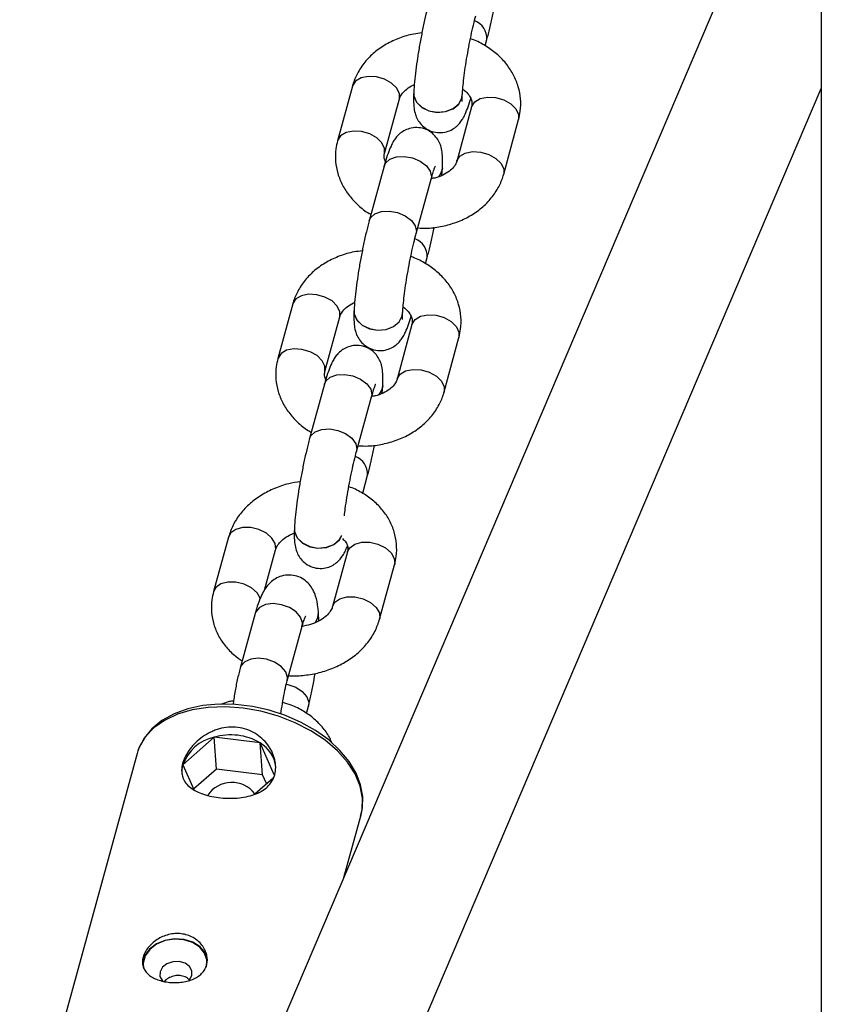
# Model space of a CAD drawing. Units: millimetres. Extents: x -1700 to 1700, y -3050 to 3050.
# Drawn here: x -107 to -8, y 1117 to 1238 of the extents above; entities that cross this region are included whole.
import ezdxf

# ---------------------------------------------------------------- set-up
doc = ezdxf.new("R2010")
doc.units = ezdxf.units.MM

msp = doc.modelspace()

# ---------------------------------------------------------------- linework, layer by layer
at = {"color": 7, "linetype": 'Continuous', "lineweight": 25}
for p, q in [((-8, 1287.49), (-8, -1286.79)), ((-12.19, 1260.51), (-76.94, 1108.52)), ((-49.4, 1234.78), (-49.19, 1235.56)), ((-65.76, 1229.81), (-67.59, 1223.08)), ((-62.22, 1102.25), (-8, 1229.52)), ((-61.8, 1221.51), (-59.97, 1228.23)), ((-58.21, 1229.03), (-58.21, 1229.01)), ((-52.22, 1228.72), (-52.22, 1228.73)), ((-51.08, 1227.27), (-52.91, 1220.54)), ((-51.09, 1227.23), (-51.08, 1227.27)), ((-47.12, 1218.97), (-45.29, 1225.7)), ((-61.8, 1221.51), (-61.79, 1221.55)), ((-61.85, 1219.94), (-63.69, 1213.22)), ((-54.74, 1218.8), (-54.67, 1219.75)), ((-54.67, 1219.75), (-54.67, 1219.76)), ((-57.9, 1211.63), (-56.06, 1218.36)), ((-56.75, 1207.93), (-56.54, 1208.71)), ((-73.11, 1202.96), (-74.94, 1196.23)), ((-69.15, 1194.65), (-67.32, 1201.38)), ((-65.56, 1202.18), (-65.56, 1202.16)), ((-59.57, 1201.87), (-59.57, 1201.88)), ((-58.42, 1200.42), (-60.25, 1193.69)), ((-58.43, 1200.38), (-58.42, 1200.42)), ((-54.47, 1192.12), (-52.63, 1198.85)), ((-69.15, 1194.65), (-69.14, 1194.7)), ((-69.2, 1193.09), (-71.04, 1186.37)), ((-62.09, 1191.94), (-62.02, 1192.9)), ((-62.02, 1192.9), (-62.01, 1192.91)), ((-65.25, 1184.78), (-63.41, 1191.51)), ((-64.49, 1179.63), (-63.88, 1181.86)), ((-72.9, 1175.32), (-72.91, 1175.31)), ((-81.02, 1174.24), (-82.86, 1167.51)), ((-76.59, 1167.71), (-75.24, 1172.65)), ((-66.36, 1172.42), (-68.2, 1165.69)), ((-66.37, 1172.38), (-66.36, 1172.42)), ((-62.41, 1164.11), (-60.57, 1170.83)), ((-69.94, 1164.93), (-69.94, 1164.94)), ((-69.9, 1163.89), (-69.94, 1164.93)), ((-77.74, 1164.82), (-79.58, 1158.09)), ((-73.79, 1156.51), (-71.95, 1163.24)), ((-71.43, 1152.51), (-71.18, 1153.41)), ((-82.8, 1149.57), (-86.66, 1146.17)), ((-82.49, 1145.64), (-82.8, 1149.57)), ((-77.13, 1148.86), (-82.8, 1149.57)), ((-76.82, 1144.93), (-77.13, 1148.86)), ((-75.39, 1144.95), (-77.13, 1148.86)), ((-92.28, 1147.57), (-106.74, 1094.72)), ((-92.18, 1147.9), (-92.28, 1147.57)), ((-86.66, 1146.17), (-85.31, 1143.13)), ((-82.49, 1145.64), (-85.32, 1143.15)), ((-76.82, 1144.93), (-82.49, 1145.64)), ((-77.79, 1142.59), (-75.52, 1144.58)), ((-76.34, 1143.86), (-76.82, 1144.93)), ((-66.81, 1132.3), (-64.7, 1140.02))]:
    msp.add_line(p, q, dxfattribs=at)
at = {"color": 8, "linetype": 'Continuous', "lineweight": 25}
for p, q in [((-52.28, 1228.35), (-52.22, 1228.73)), ((-52.28, 1228.34), (-52.22, 1228.72)), ((-56.02, 1218.62), (-56.06, 1218.36)), ((-57.86, 1211.9), (-57.9, 1211.64)), ((-59.63, 1201.5), (-59.57, 1201.88)), ((-59.63, 1201.49), (-59.57, 1201.87)), ((-63.37, 1191.77), (-63.41, 1191.51)), ((-65.21, 1185.05), (-65.25, 1184.79))]:
    msp.add_line(p, q, dxfattribs=at)
at = {"color": 8, "linetype": 'Continuous', "lineweight": 25, "flags": 128}
for points in [[(-59.97, 1228.23), (-59.96, 1228.86), (-60.29, 1229.55), (-60.93, 1230.18), (-61.8, 1230.66), (-62.8, 1230.95), (-63.81, 1231.01), (-64.7, 1230.83), (-65.38, 1230.43), (-65.75, 1229.86), (-65.76, 1229.81)], [(-58.21, 1229.03), (-58.18, 1228.61), (-57.86, 1227.85), (-57.21, 1227.21), (-56.33, 1226.77), (-55.31, 1226.59), (-54.28, 1226.68), (-53.36, 1227.04), (-52.67, 1227.62), (-52.28, 1228.35)], [(-58.21, 1229.01), (-58.18, 1228.6), (-57.86, 1227.83), (-57.21, 1227.19), (-56.33, 1226.76), (-55.31, 1226.57), (-54.28, 1226.67), (-53.36, 1227.02), (-52.67, 1227.6), (-52.28, 1228.34)], [(-51.08, 1227.27), (-51.06, 1227.32), (-50.69, 1227.89), (-50.02, 1228.29), (-49.12, 1228.47), (-48.12, 1228.42), (-47.12, 1228.13), (-46.24, 1227.64), (-45.61, 1227.01), (-45.28, 1226.32), (-45.29, 1225.7)], [(-61.79, 1221.55), (-61.79, 1222.13), (-62.12, 1222.82), (-62.76, 1223.45), (-63.63, 1223.94), (-64.63, 1224.23), (-65.64, 1224.28), (-66.53, 1224.1), (-67.21, 1223.7), (-67.58, 1223.13), (-67.59, 1223.08)], [(-61.85, 1219.94), (-61.68, 1220.3), (-61.14, 1220.79), (-60.34, 1221.08), (-59.37, 1221.14), (-58.35, 1220.96), (-57.41, 1220.56), (-56.65, 1219.98), (-56.17, 1219.31), (-56.02, 1218.62)], [(-52.9, 1220.58), (-52.89, 1220.59), (-52.52, 1221.16), (-51.85, 1221.56), (-50.96, 1221.74), (-49.95, 1221.69), (-48.95, 1221.4), (-48.08, 1220.91), (-47.44, 1220.28), (-47.11, 1219.59), (-47.12, 1218.95)], [(-54.67, 1219.75), (-54.73, 1219.37), (-55.11, 1218.65)], [(-63.69, 1213.22), (-63.52, 1213.58), (-62.98, 1214.07), (-62.18, 1214.36), (-61.21, 1214.42), (-60.19, 1214.24), (-59.25, 1213.83), (-58.49, 1213.26), (-58.01, 1212.59), (-57.86, 1211.9)], [(-67.32, 1201.38), (-67.31, 1202.01), (-67.64, 1202.7), (-68.27, 1203.33), (-69.15, 1203.81), (-70.15, 1204.1), (-71.16, 1204.16), (-72.05, 1203.98), (-72.72, 1203.58), (-73.09, 1203.01), (-73.11, 1202.96)], [(-65.56, 1202.18), (-65.53, 1201.76), (-65.2, 1201), (-64.56, 1200.36), (-63.67, 1199.92), (-62.65, 1199.73), (-61.62, 1199.83), (-60.71, 1200.19), (-60.01, 1200.77), (-59.63, 1201.5)], [(-65.56, 1202.16), (-65.53, 1201.75), (-65.2, 1200.98), (-64.56, 1200.34), (-63.67, 1199.91), (-62.66, 1199.72), (-61.62, 1199.82), (-60.71, 1200.17), (-60.01, 1200.75), (-59.63, 1201.49)], [(-58.42, 1200.42), (-58.41, 1200.47), (-58.04, 1201.04), (-57.37, 1201.44), (-56.47, 1201.62), (-55.46, 1201.57), (-54.46, 1201.28), (-53.59, 1200.79), (-52.95, 1200.16), (-52.63, 1199.47), (-52.63, 1198.85)], [(-69.14, 1194.7), (-69.14, 1195.28), (-69.47, 1195.97), (-70.11, 1196.6), (-70.98, 1197.08), (-71.98, 1197.37), (-72.99, 1197.43), (-73.88, 1197.25), (-74.55, 1196.85), (-74.92, 1196.28), (-74.94, 1196.23)], [(-69.2, 1193.09), (-69.03, 1193.45), (-68.49, 1193.94), (-67.69, 1194.23), (-66.72, 1194.29), (-65.7, 1194.11), (-64.75, 1193.7), (-63.99, 1193.13), (-63.51, 1192.46), (-63.37, 1191.77)], [(-60.25, 1193.73), (-60.24, 1193.74), (-59.87, 1194.31), (-59.2, 1194.71), (-58.3, 1194.89), (-57.29, 1194.84), (-56.29, 1194.55), (-55.42, 1194.06), (-54.78, 1193.43), (-54.46, 1192.74), (-54.47, 1192.1)], [(-62.02, 1192.9), (-62.08, 1192.52), (-62.46, 1191.8)], [(-71.04, 1186.37), (-70.87, 1186.73), (-70.33, 1187.22), (-69.53, 1187.51), (-68.56, 1187.57), (-67.54, 1187.38), (-66.59, 1186.98), (-65.83, 1186.41), (-65.35, 1185.74), (-65.21, 1185.05)], [(-75.24, 1172.65), (-75.21, 1172.75), (-75.27, 1173.43), (-75.67, 1174.11), (-76.36, 1174.72), (-77.27, 1175.17), (-78.28, 1175.41), (-79.28, 1175.42), (-80.13, 1175.18), (-80.75, 1174.74), (-81.02, 1174.24)], [(-72.91, 1175.31), (-72.88, 1174.9), (-72.55, 1174.13), (-71.91, 1173.49), (-71.02, 1173.05), (-70, 1172.87), (-68.97, 1172.96), (-68.05, 1173.32), (-67.36, 1173.9), (-67.05, 1174.41)], [(-72.9, 1175.33), (-72.88, 1174.91), (-72.55, 1174.15), (-71.91, 1173.51), (-71.02, 1173.07), (-70, 1172.88), (-68.97, 1172.98), (-68.05, 1173.34), (-67.36, 1173.92), (-67.05, 1174.42)], [(-66.36, 1172.42), (-66.08, 1172.92), (-65.47, 1173.37), (-64.61, 1173.6), (-63.62, 1173.59), (-62.61, 1173.35), (-61.7, 1172.9), (-61, 1172.29), (-60.6, 1171.61), (-60.55, 1170.93), (-60.57, 1170.83)], [(-77.09, 1166.64), (-77.11, 1166.7), (-77.51, 1167.38), (-78.2, 1167.99), (-79.11, 1168.44), (-80.12, 1168.68), (-81.12, 1168.69), (-81.97, 1168.46), (-82.59, 1168.01), (-82.86, 1167.51)], [(-68.19, 1165.72), (-67.92, 1166.2), (-67.31, 1166.64), (-66.45, 1166.87), (-65.46, 1166.86), (-64.45, 1166.62), (-63.54, 1166.17), (-62.84, 1165.57), (-62.44, 1164.88), (-62.39, 1164.2), (-62.41, 1164.11)], [(-71.95, 1163.24), (-71.91, 1163.66), (-72.14, 1164.36), (-72.7, 1165.01), (-73.51, 1165.55), (-74.49, 1165.9), (-75.51, 1166.03), (-76.45, 1165.91), (-77.19, 1165.57), (-77.66, 1165.04), (-77.74, 1164.82)], [(-70.31, 1163.7), (-70, 1164.34), (-69.94, 1164.94)], [(-70.3, 1163.7), (-70, 1164.33), (-69.94, 1164.93)], [(-73.79, 1156.51), (-73.76, 1156.94), (-73.98, 1157.63), (-74.54, 1158.28), (-75.36, 1158.82), (-76.33, 1159.17), (-77.35, 1159.3), (-78.29, 1159.18), (-79.03, 1158.84), (-79.5, 1158.31), (-79.58, 1158.09)], [(-73.9, 1156.11), (-73.72, 1156.08), (-72.74, 1155.72), (-71.93, 1155.19), (-71.37, 1154.53), (-71.14, 1153.84), (-71.18, 1153.41)], [(-64.7, 1140.02), (-64.57, 1140.62), (-64.51, 1142.07), (-64.8, 1143.55), (-65.42, 1145.04), (-66.37, 1146.51), (-67.61, 1147.9), (-69.13, 1149.2), (-70.87, 1150.36), (-72.8, 1151.36), (-74.87, 1152.17), (-77.03, 1152.78), (-79.23, 1153.16), (-81.4, 1153.32), (-83.51, 1153.24), (-85.49, 1152.93), (-87.3, 1152.4), (-88.9, 1151.65), (-90.23, 1150.71), (-91.28, 1149.6), (-92.01, 1148.34), (-92.18, 1147.9)]]:
    msp.add_lwpolyline(points, dxfattribs=at)
at = {"color": 7, "linetype": 'Continuous', "lineweight": 25, "flags": 128}
for points in [[(-64.78, 1139.86), (-64.53, 1140.82), (-64.49, 1142.25), (-64.75, 1143.7), (-65.31, 1145.15), (-66.17, 1146.58), (-67.3, 1147.95), (-68.68, 1149.23), (-70.29, 1150.39), (-72.07, 1151.4), (-73.99, 1152.24), (-76.01, 1152.9), (-78.08, 1153.36), (-80.16, 1153.61), (-82.21, 1153.65), (-84.18, 1153.46), (-86.03, 1153.06), (-87.73, 1152.45), (-89.22, 1151.62), (-90.46, 1150.61), (-91.43, 1149.44), (-92.1, 1148.14), (-92.15, 1147.92), (-92.15, 1147.92)], [(-83.62, 1122.02), (-83.63, 1122.12), (-83.91, 1122.99), (-84.53, 1123.74), (-85.41, 1124.31), (-86.5, 1124.64), (-87.68, 1124.72), (-88.85, 1124.53), (-89.91, 1124.09), (-90.77, 1123.44), (-91.35, 1122.63), (-91.59, 1121.74), (-91.59, 1121.39)], [(-83.74, 1121.23), (-83.68, 1122.12), (-83.96, 1122.97), (-84.57, 1123.71), (-85.44, 1124.27), (-86.51, 1124.61), (-87.68, 1124.68), (-88.84, 1124.5), (-89.89, 1124.06), (-90.73, 1123.42), (-91.3, 1122.62), (-91.54, 1121.74), (-91.49, 1121.05)], [(-85.55, 1120.19), (-85.54, 1120.78), (-85.83, 1121.31), (-86.38, 1121.71), (-87.09, 1121.92), (-87.87, 1121.9), (-88.6, 1121.66), (-89.15, 1121.22), (-89.46, 1120.67), (-89.47, 1120.08), (-89.17, 1119.55), (-89.14, 1119.51)], [(-85.92, 1119.56), (-85.85, 1119.63), (-85.55, 1120.19)]]:
    msp.add_lwpolyline(points, dxfattribs=at)
at = {"color": 8, "linetype": 'Continuous', "lineweight": 25}
for centre, radius, start, end in [((-51.51, 1235.67), 2.33, 357.3054, 69.5833), ((-56.6, 1219.89), 1.93, 319.7943, 356.2335), ((-58.86, 1208.82), 2.33, 357.3054, 69.5833), ((-63.94, 1193.04), 1.93, 319.7943, 356.2335), ((-66.21, 1181.97), 2.33, 357.3054, 69.5833)]:
    msp.add_arc(centre, radius, start, end, dxfattribs=at)
at = {"color": 7, "linetype": 'Continuous', "lineweight": 25}
for centre, radius, start, end in [((-81.66, 1144.39), 5.3, 102.3453, 160.3157), ((-80.76, 1142.74), 7.12, 59.2901, 106.5721), ((-79.11, 1145.47), 3.93, 6.6164, 59.723), ((-83.42, 1145.28), 3.36, 164.4945, 184.4408), ((-80.61, 1140.42), 3.58, 37.4842, 146.013)]:
    msp.add_arc(centre, radius, start, end, dxfattribs=at)
for points, knots in [([(-56.34, 1240.07), (-56.4, 1239.85), (-56.58, 1239.19), (-56.87, 1237.97), (-57.19, 1236.43), (-57.49, 1234.84), (-57.75, 1233.25), (-57.96, 1231.74), (-58.13, 1230.28), (-58.18, 1229.46), (-58.21, 1229.03)], [0, 0, 0, 0, 0.068827, 0.202825, 0.334447, 0.4649, 0.595131, 0.725708, 0.857416, 1, 1, 1, 1]), ([(-49.19, 1235.56), (-49.13, 1235.78), (-48.95, 1236.44), (-48.67, 1237.66), (-48.44, 1238.7), (-48.34, 1239.25), (-48.33, 1239.27)], [0, 0, 0, 0, 0.203116, 0.598558, 0.98699, 1, 1, 1, 1]), ([(-52.22, 1228.73), (-52.21, 1228.89), (-52.19, 1229.31), (-52.1, 1230.21), (-51.95, 1231.43), (-51.75, 1232.8), (-51.5, 1234.25), (-51.22, 1235.69), (-50.93, 1237.04), (-50.7, 1237.95), (-50.58, 1238.4), (-50.56, 1238.49)], [0, 0, 0, 0, 0.067577, 0.188182, 0.313869, 0.443165, 0.57413, 0.705669, 0.836834, 0.966628, 1, 1, 1, 1]), ([(-57.2, 1236.36), (-57.54, 1236.32), (-58.49, 1236.22), (-59.98, 1235.76), (-61.62, 1235.01), (-63.07, 1234), (-64.27, 1232.79), (-65.17, 1231.44), (-65.59, 1230.41), (-65.74, 1229.87), (-65.76, 1229.81)], [0, 0, 0, 0, 0.083994, 0.236929, 0.390474, 0.544097, 0.696754, 0.847098, 0.981806, 1, 1, 1, 1]), ([(-45.29, 1225.7), (-45.21, 1226.03), (-45.02, 1226.87), (-45, 1228.24), (-45.28, 1229.75), (-45.86, 1231.19), (-46.71, 1232.51), (-47.82, 1233.69), (-49.17, 1234.69), (-50.32, 1235.35), (-51.05, 1235.59), (-51.22, 1235.65)], [0, 0, 0, 0, 0.083594, 0.207566, 0.330564, 0.453228, 0.576944, 0.702676, 0.830751, 0.960877, 1, 1, 1, 1]), ([(-59.97, 1228.23), (-59.95, 1228.3), (-59.88, 1228.52), (-59.64, 1228.94), (-59.08, 1229.46), (-58.56, 1229.84), (-58.18, 1229.97), (-58.14, 1229.98)], [0, 0, 0, 0, 0.130412, 0.417348, 0.684332, 0.968135, 1, 1, 1, 1]), ([(-52.17, 1229.43), (-52.16, 1229.43), (-51.87, 1229.26), (-51.51, 1228.85), (-51.14, 1228.3), (-51, 1227.78), (-51.05, 1227.46), (-51.08, 1227.27)], [0, 0, 0, 0, 0.008917, 0.230004, 0.455847, 0.697235, 1, 1, 1, 1]), ([(-58.21, 1229.01), (-58.22, 1228.82), (-58.24, 1228.19), (-58.22, 1227.41), (-58.1, 1226.6), (-57.85, 1225.87), (-57.44, 1225.21), (-56.81, 1224.61), (-55.99, 1224.19), (-55.07, 1224.03), (-54.18, 1224.14), (-53.44, 1224.46), (-52.87, 1224.88), (-52.45, 1225.35), (-52.12, 1225.84), (-51.82, 1226.45), (-51.51, 1227.22), (-51.29, 1227.95), (-51.18, 1228.3)], [0, 0, 0, 0, 0.051346, 0.164689, 0.239957, 0.289049, 0.339818, 0.39364, 0.450111, 0.507707, 0.56339, 0.61229, 0.657764, 0.702565, 0.751177, 0.812171, 0.909059, 1, 1, 1, 1]), ([(-52.22, 1227.91), (-52.23, 1227.92), (-52.23, 1227.94), (-52.24, 1228.23), (-52.23, 1228.55), (-52.22, 1228.72)], [0, 0, 0, 0, 0.245764, 0.618589, 1, 1, 1, 1]), ([(-54.67, 1219.76), (-54.66, 1219.96), (-54.64, 1220.59), (-54.66, 1221.37), (-54.78, 1222.18), (-55.03, 1222.9), (-55.44, 1223.57), (-56.07, 1224.17), (-56.89, 1224.59), (-57.81, 1224.75), (-58.7, 1224.63), (-59.44, 1224.32), (-60.01, 1223.9), (-60.43, 1223.43), (-60.76, 1222.94), (-61.06, 1222.33), (-61.37, 1221.53), (-61.65, 1220.66), (-61.81, 1220.09), (-61.85, 1219.94)], [0, 0, 0, 0, 0.049237, 0.157927, 0.230104, 0.27718, 0.325865, 0.377477, 0.431629, 0.48686, 0.540256, 0.587149, 0.630755, 0.673717, 0.720332, 0.778821, 0.871732, 0.965711, 1, 1, 1, 1]), ([(-67.59, 1223.08), (-67.67, 1222.74), (-67.86, 1221.91), (-67.88, 1220.53), (-67.6, 1219.02), (-67.02, 1217.59), (-66.17, 1216.27), (-65.05, 1215.1), (-64.13, 1214.34), (-63.55, 1214.04), (-63.48, 1214)], [0, 0, 0, 0, 0.098435, 0.244417, 0.389251, 0.533692, 0.679372, 0.827427, 0.978239, 1, 1, 1, 1]), ([(-61.7, 1220.47), (-61.76, 1220.63), (-61.9, 1221.01), (-61.84, 1221.32), (-61.8, 1221.51)], [0, 0, 0, 0, 0.431793, 1, 1, 1, 1]), ([(-56.06, 1218.36), (-56.01, 1218.53), (-55.89, 1218.99), (-55.71, 1219.52), (-55.57, 1219.9), (-55.55, 1219.93), (-55.54, 1219.95)], [0, 0, 0, 0, 0.202974, 0.527915, 0.80602, 1, 1, 1, 1]), ([(-52.91, 1220.54), (-52.93, 1220.47), (-53, 1220.26), (-53.24, 1219.85), (-53.78, 1219.3), (-54.59, 1218.83), (-55.38, 1218.51), (-55.9, 1218.44), (-56.04, 1218.42)], [0, 0, 0, 0, 0.096652, 0.309306, 0.507174, 0.717507, 0.923284, 1, 1, 1, 1]), ([(-57.71, 1212.33), (-57.31, 1212.32), (-56.28, 1212.27), (-54.66, 1212.51), (-52.9, 1213.01), (-51.26, 1213.77), (-49.81, 1214.77), (-48.61, 1215.99), (-47.71, 1217.34), (-47.29, 1218.37), (-47.14, 1218.9), (-47.12, 1218.97)], [0, 0, 0, 0, 0.085758, 0.216056, 0.346942, 0.47835, 0.609825, 0.740474, 0.869142, 0.984429, 1, 1, 1, 1]), ([(-63.69, 1213.22), (-63.75, 1213), (-63.93, 1212.34), (-64.21, 1211.12), (-64.54, 1209.58), (-64.84, 1207.98), (-65.1, 1206.4), (-65.31, 1204.88), (-65.48, 1203.43), (-65.53, 1202.61), (-65.56, 1202.18)], [0, 0, 0, 0, 0.068827, 0.202825, 0.334447, 0.4649, 0.595131, 0.725708, 0.857416, 1, 1, 1, 1]), ([(-56.54, 1208.71), (-56.48, 1208.93), (-56.3, 1209.59), (-56.01, 1210.81), (-55.78, 1211.85), (-55.68, 1212.4), (-55.68, 1212.42)], [0, 0, 0, 0, 0.203116, 0.598558, 0.98699, 1, 1, 1, 1]), ([(-59.57, 1201.88), (-59.56, 1202.03), (-59.53, 1202.46), (-59.45, 1203.36), (-59.3, 1204.58), (-59.1, 1205.95), (-58.85, 1207.4), (-58.57, 1208.84), (-58.27, 1210.19), (-58.05, 1211.1), (-57.93, 1211.54), (-57.9, 1211.63)], [0, 0, 0, 0, 0.067577, 0.188182, 0.313869, 0.443165, 0.57413, 0.705669, 0.836834, 0.966628, 1, 1, 1, 1]), ([(-64.55, 1209.51), (-64.88, 1209.47), (-65.84, 1209.37), (-67.33, 1208.91), (-68.96, 1208.16), (-70.41, 1207.15), (-71.62, 1205.93), (-72.52, 1204.58), (-72.94, 1203.56), (-73.09, 1203.02), (-73.11, 1202.96)], [0, 0, 0, 0, 0.083994, 0.236929, 0.390474, 0.544097, 0.696754, 0.847098, 0.981806, 1, 1, 1, 1]), ([(-52.63, 1198.85), (-52.56, 1199.18), (-52.37, 1200.02), (-52.35, 1201.39), (-52.62, 1202.9), (-53.2, 1204.34), (-54.06, 1205.66), (-55.17, 1206.84), (-56.52, 1207.84), (-57.67, 1208.5), (-58.4, 1208.74), (-58.57, 1208.8)], [0, 0, 0, 0, 0.083594, 0.207566, 0.330564, 0.453228, 0.576944, 0.702676, 0.830751, 0.960877, 1, 1, 1, 1]), ([(-67.32, 1201.38), (-67.3, 1201.45), (-67.23, 1201.67), (-66.99, 1202.08), (-66.43, 1202.61), (-65.91, 1202.99), (-65.53, 1203.12), (-65.49, 1203.13)], [0, 0, 0, 0, 0.130412, 0.417348, 0.684332, 0.968135, 1, 1, 1, 1]), ([(-59.51, 1202.58), (-59.5, 1202.58), (-59.22, 1202.41), (-58.86, 1202), (-58.49, 1201.45), (-58.34, 1200.93), (-58.4, 1200.6), (-58.42, 1200.42)], [0, 0, 0, 0, 0.0089168, 0.2300042, 0.4558473, 0.6972354, 1, 1, 1, 1]), ([(-65.56, 1202.16), (-65.57, 1201.97), (-65.59, 1201.33), (-65.57, 1200.56), (-65.45, 1199.75), (-65.19, 1199.02), (-64.79, 1198.36), (-64.16, 1197.76), (-63.34, 1197.34), (-62.41, 1197.18), (-61.53, 1197.29), (-60.79, 1197.61), (-60.22, 1198.03), (-59.79, 1198.5), (-59.47, 1198.99), (-59.16, 1199.6), (-58.86, 1200.37), (-58.64, 1201.1), (-58.53, 1201.45)], [0, 0, 0, 0, 0.051346, 0.164689, 0.239957, 0.289049, 0.339818, 0.39364, 0.450111, 0.507707, 0.56339, 0.61229, 0.657764, 0.702565, 0.751177, 0.812171, 0.909059, 1, 1, 1, 1]), ([(-59.57, 1201.06), (-59.57, 1201.07), (-59.58, 1201.09), (-59.59, 1201.38), (-59.57, 1201.7), (-59.57, 1201.87)], [0, 0, 0, 0, 0.245764, 0.618589, 1, 1, 1, 1]), ([(-62.01, 1192.91), (-62.01, 1193.11), (-61.98, 1193.74), (-62, 1194.52), (-62.13, 1195.33), (-62.38, 1196.05), (-62.79, 1196.72), (-63.41, 1197.32), (-64.23, 1197.74), (-65.16, 1197.9), (-66.04, 1197.78), (-66.78, 1197.47), (-67.35, 1197.05), (-67.78, 1196.58), (-68.1, 1196.09), (-68.41, 1195.48), (-68.72, 1194.68), (-69, 1193.81), (-69.15, 1193.24), (-69.2, 1193.09)], [0, 0, 0, 0, 0.049237, 0.157927, 0.230104, 0.27718, 0.325865, 0.377477, 0.431629, 0.48686, 0.540256, 0.587149, 0.630755, 0.673717, 0.720332, 0.778821, 0.871732, 0.965711, 1, 1, 1, 1]), ([(-74.94, 1196.23), (-75.02, 1195.89), (-75.21, 1195.06), (-75.23, 1193.68), (-74.95, 1192.17), (-74.37, 1190.74), (-73.52, 1189.42), (-72.4, 1188.25), (-71.48, 1187.49), (-70.9, 1187.19), (-70.82, 1187.15)], [0, 0, 0, 0, 0.098435, 0.244417, 0.389251, 0.533692, 0.679372, 0.827427, 0.978239, 1, 1, 1, 1]), ([(-69.04, 1193.62), (-69.1, 1193.78), (-69.24, 1194.15), (-69.18, 1194.47), (-69.15, 1194.65)], [0, 0, 0, 0, 0.4317931, 1, 1, 1, 1]), ([(-63.41, 1191.51), (-63.36, 1191.68), (-63.23, 1192.13), (-63.06, 1192.67), (-62.91, 1193.05), (-62.9, 1193.08), (-62.89, 1193.1)], [0, 0, 0, 0, 0.202974, 0.527915, 0.80602, 1, 1, 1, 1]), ([(-60.25, 1193.69), (-60.28, 1193.62), (-60.35, 1193.4), (-60.59, 1192.99), (-61.13, 1192.45), (-61.93, 1191.97), (-62.73, 1191.66), (-63.25, 1191.59), (-63.39, 1191.57)], [0, 0, 0, 0, 0.0966516, 0.309306, 0.507174, 0.7175071, 0.9232841, 1, 1, 1, 1]), ([(-65.06, 1185.48), (-64.65, 1185.47), (-63.63, 1185.42), (-62, 1185.66), (-60.24, 1186.16), (-58.61, 1186.92), (-57.16, 1187.92), (-55.95, 1189.14), (-55.06, 1190.49), (-54.63, 1191.52), (-54.48, 1192.05), (-54.47, 1192.12)], [0, 0, 0, 0, 0.0857581, 0.2160557, 0.3469419, 0.4783501, 0.6098254, 0.7404735, 0.8691421, 0.9844286, 1, 1, 1, 1]), ([(-71.04, 1186.37), (-71.1, 1186.15), (-71.27, 1185.49), (-71.56, 1184.27), (-71.89, 1182.73), (-72.19, 1181.13), (-72.45, 1179.55), (-72.66, 1178.03), (-72.82, 1176.58), (-72.88, 1175.75), (-72.9, 1175.32)], [0, 0, 0, 0, 0.068827, 0.202825, 0.334447, 0.4649, 0.595131, 0.725708, 0.857416, 1, 1, 1, 1]), ([(-63.88, 1181.86), (-63.82, 1182.08), (-63.65, 1182.74), (-63.36, 1183.96), (-63.13, 1185), (-63.03, 1185.55), (-63.03, 1185.57)], [0, 0, 0, 0, 0.203116, 0.598558, 0.98699, 1, 1, 1, 1]), ([(-66.75, 1176.86), (-66.71, 1177.14), (-66.63, 1177.84), (-66.44, 1179.11), (-66.19, 1180.55), (-65.91, 1181.99), (-65.62, 1183.34), (-65.39, 1184.25), (-65.27, 1184.69), (-65.25, 1184.78)], [0, 0, 0, 0, 0.116825, 0.283253, 0.451829, 0.621143, 0.789976, 0.957045, 1, 1, 1, 1]), ([(-72.19, 1181.06), (-72.66, 1180.99), (-73.75, 1180.83), (-75.36, 1180.27), (-76.98, 1179.45), (-78.41, 1178.4), (-79.6, 1177.14), (-80.51, 1175.74), (-80.86, 1174.73), (-81.02, 1174.24)], [0, 0, 0, 0, 0.114998, 0.263849, 0.413444, 0.563512, 0.713217, 0.861216, 1, 1, 1, 1]), ([(-60.57, 1170.83), (-60.49, 1171.17), (-60.3, 1172.01), (-60.28, 1173.38), (-60.56, 1174.88), (-61.14, 1176.29), (-62, 1177.57), (-63.1, 1178.71), (-64.45, 1179.64), (-65.51, 1180.22), (-66.13, 1180.41), (-66.21, 1180.43)], [0, 0, 0, 0, 0.085657, 0.213823, 0.340359, 0.465885, 0.591793, 0.719441, 0.849575, 0.982196, 1, 1, 1, 1]), ([(-75.24, 1172.65), (-75.21, 1172.72), (-75.14, 1172.95), (-74.89, 1173.38), (-74.34, 1173.95), (-73.67, 1174.43), (-73.12, 1174.64), (-72.92, 1174.72)], [0, 0, 0, 0, 0.117833, 0.367099, 0.604061, 0.855979, 1, 1, 1, 1]), ([(-72.91, 1175.31), (-72.91, 1175.11), (-72.94, 1174.48), (-72.92, 1173.71), (-72.79, 1172.9), (-72.54, 1172.17), (-72.13, 1171.51), (-71.51, 1170.91), (-70.69, 1170.49), (-69.76, 1170.33), (-68.88, 1170.44), (-68.14, 1170.76), (-67.57, 1171.18), (-67.14, 1171.65), (-66.82, 1172.14), (-66.57, 1172.61), (-66.44, 1172.97), (-66.38, 1173.13)], [0, 0, 0, 0, 0.059491, 0.190814, 0.278021, 0.3349, 0.393723, 0.456082, 0.521511, 0.588244, 0.652759, 0.709416, 0.762103, 0.814011, 0.870334, 0.941003, 1, 1, 1, 1]), ([(-67, 1174.05), (-66.92, 1173.98), (-66.64, 1173.75), (-66.42, 1173.35), (-66.28, 1172.92), (-66.33, 1172.6), (-66.36, 1172.42)], [0, 0, 0, 0, 0.107315, 0.37, 0.658104, 1, 1, 1, 1]), ([(-69.94, 1164.94), (-69.96, 1165.16), (-70.03, 1165.87), (-70.2, 1166.76), (-70.58, 1167.71), (-71.07, 1168.44), (-71.73, 1169.04), (-72.58, 1169.45), (-73.54, 1169.61), (-74.47, 1169.47), (-75.26, 1169.12), (-75.88, 1168.65), (-76.37, 1168.09), (-76.79, 1167.42), (-77.19, 1166.57), (-77.5, 1165.66), (-77.69, 1165.01), (-77.74, 1164.82)], [0, 0, 0, 0, 0.052612, 0.174075, 0.24647, 0.304083, 0.36241, 0.42177, 0.481929, 0.542077, 0.596314, 0.648857, 0.703749, 0.767256, 0.852537, 0.955696, 1, 1, 1, 1]), ([(-82.86, 1167.51), (-82.94, 1167.17), (-83.13, 1166.34), (-83.16, 1164.97), (-82.88, 1163.47), (-82.29, 1162.05), (-81.43, 1160.78), (-80.44, 1159.73), (-79.67, 1159.21), (-79.34, 1158.99)], [0, 0, 0, 0, 0.105211, 0.262634, 0.418054, 0.572235, 0.726884, 0.88367, 1, 1, 1, 1]), ([(-68.2, 1165.69), (-68.22, 1165.62), (-68.29, 1165.4), (-68.54, 1164.96), (-69.09, 1164.38), (-69.9, 1163.85), (-70.91, 1163.42), (-71.68, 1163.28), (-72.06, 1163.21)], [0, 0, 0, 0, 0.086995, 0.271026, 0.445972, 0.63196, 0.816069, 1, 1, 1, 1]), ([(-73.61, 1157.17), (-73.57, 1157.16), (-72.92, 1157.11), (-71.64, 1157.18), (-69.82, 1157.49), (-68.07, 1158.07), (-66.46, 1158.89), (-65.02, 1159.95), (-63.83, 1161.21), (-62.92, 1162.6), (-62.58, 1163.62), (-62.41, 1164.11)], [0, 0, 0, 0, 0.008771, 0.132713, 0.2571, 0.38205, 0.507626, 0.633597, 0.759265, 0.8835, 1, 1, 1, 1]), ([(-71.95, 1163.24), (-71.91, 1163.4), (-71.79, 1163.81), (-71.63, 1164.27), (-71.5, 1164.55), (-71.51, 1164.54), (-71.51, 1164.54)], [0, 0, 0, 0, 0.224123, 0.566682, 0.858571, 1, 1, 1, 1]), ([(-79.58, 1158.09), (-79.64, 1157.86), (-79.83, 1157.17), (-80.1, 1155.9), (-80.33, 1154.61), (-80.43, 1153.83), (-80.46, 1153.62)], [0, 0, 0, 0, 0.177671, 0.526218, 0.86538, 1, 1, 1, 1]), ([(-74.57, 1152.43), (-74.51, 1152.87), (-74.38, 1153.78), (-74.14, 1155.06), (-73.94, 1155.97), (-73.82, 1156.4), (-73.79, 1156.51)], [0, 0, 0, 0, 0.288663, 0.599172, 0.904828, 1, 1, 1, 1]), ([(-71.18, 1153.41), (-71.12, 1153.65), (-70.94, 1154.34), (-70.67, 1155.61), (-70.46, 1156.75), (-70.37, 1157.37), (-70.36, 1157.44)], [0, 0, 0, 0, 0.195729, 0.5797, 0.953333, 1, 1, 1, 1]), ([(-80.4, 1154.05), (-80.58, 1154.02), (-81.09, 1153.95), (-81.57, 1153.76), (-81.89, 1153.64)], [0, 0, 0, 0, 0.341756, 1, 1, 1, 1]), ([(-68.29, 1148.86), (-68.36, 1149.05), (-68.61, 1149.71), (-69.34, 1150.71), (-70.43, 1151.85), (-71.77, 1152.8), (-73.09, 1153.48), (-74.01, 1153.74), (-74.36, 1153.83)], [0, 0, 0, 0, 0.075954, 0.269788, 0.4663, 0.666641, 0.87081, 1, 1, 1, 1]), ([(-75.33, 1144.94), (-75.41, 1144.65), (-75.52, 1144.39), (-75.83, 1143.89), (-76.02, 1143.66), (-76.45, 1143.25), (-76.7, 1143.07), (-77.11, 1142.83), (-77.25, 1142.76), (-77.55, 1142.62), (-77.7, 1142.56), (-78.17, 1142.39), (-78.51, 1142.3), (-79.22, 1142.15), (-79.59, 1142.1), (-80.15, 1142.06), (-80.33, 1142.05), (-80.72, 1142.04), (-80.91, 1142.04), (-81.49, 1142.05), (-81.87, 1142.08), (-82.61, 1142.17), (-82.99, 1142.24), (-83.68, 1142.4), (-84.02, 1142.5), (-84.64, 1142.73), (-84.93, 1142.86), (-85.44, 1143.16), (-85.68, 1143.32), (-86.08, 1143.68), (-86.25, 1143.87), (-86.46, 1144.18), (-86.52, 1144.29), (-86.62, 1144.52), (-86.66, 1144.63), (-86.77, 1144.99), (-86.8, 1145.24), (-86.79, 1145.78), (-86.75, 1146.06), (-86.63, 1146.49), (-86.58, 1146.63), (-86.47, 1146.92), (-86.4, 1147.07), (-86.18, 1147.51), (-86, 1147.8), (-85.68, 1148.22), (-85.57, 1148.36), (-85.33, 1148.64), (-85.2, 1148.77), (-84.81, 1149.15), (-84.52, 1149.39), (-83.9, 1149.83), (-83.57, 1150.03), (-83.05, 1150.27), (-82.88, 1150.35), (-82.52, 1150.49), (-82.33, 1150.55), (-81.78, 1150.7), (-81.4, 1150.77), (-80.64, 1150.83), (-80.26, 1150.82), (-79.51, 1150.73), (-79.14, 1150.65), (-78.43, 1150.4), (-78.1, 1150.25), (-77.47, 1149.87), (-77.17, 1149.65), (-76.63, 1149.17), (-76.4, 1148.9), (-76.08, 1148.48), (-75.98, 1148.33), (-75.8, 1148.03), (-75.72, 1147.88), (-75.51, 1147.42), (-75.4, 1147.11), (-75.25, 1146.47), (-75.21, 1146.15), (-75.21, 1145.54), (-75.25, 1145.23), (-75.33, 1144.94)], [0, 0, 0, 0, 0.03125, 0.03125, 0.0625, 0.0625, 0.09375, 0.09375, 0.109375, 0.109375, 0.125, 0.125, 0.15625, 0.15625, 0.1875, 0.1875, 0.203125, 0.203125, 0.21875, 0.21875, 0.25, 0.25, 0.28125, 0.28125, 0.3125, 0.3125, 0.34375, 0.34375, 0.375, 0.375, 0.40625, 0.40625, 0.421875, 0.421875, 0.4375, 0.4375, 0.46875, 0.46875, 0.5, 0.5, 0.515625, 0.515625, 0.53125, 0.53125, 0.5625, 0.5625, 0.578125, 0.578125, 0.59375, 0.59375, 0.625, 0.625, 0.65625, 0.65625, 0.671875, 0.671875, 0.6875, 0.6875, 0.71875, 0.71875, 0.75, 0.75, 0.78125, 0.78125, 0.8125, 0.8125, 0.84375, 0.84375, 0.875, 0.875, 0.890625, 0.890625, 0.90625, 0.90625, 0.9375, 0.9375, 0.96875, 0.96875, 1, 1, 1, 1]), ([(-83.71, 1121.5), (-83.77, 1121.3), (-83.85, 1121.12), (-84.05, 1120.77), (-84.18, 1120.6), (-84.48, 1120.3), (-84.65, 1120.16), (-85.03, 1119.92), (-85.23, 1119.81), (-85.67, 1119.63), (-85.9, 1119.56), (-86.39, 1119.44), (-86.65, 1119.39), (-87.16, 1119.34), (-87.42, 1119.32), (-87.95, 1119.33), (-88.21, 1119.35), (-88.72, 1119.41), (-88.98, 1119.46), (-89.46, 1119.58), (-89.69, 1119.65), (-90.12, 1119.83), (-90.32, 1119.93), (-90.68, 1120.15), (-90.84, 1120.27), (-91.12, 1120.55), (-91.24, 1120.69), (-91.43, 1121), (-91.51, 1121.17), (-91.6, 1121.52), (-91.62, 1121.7), (-91.62, 1122.08), (-91.59, 1122.28), (-91.48, 1122.67), (-91.4, 1122.86), (-91.2, 1123.26), (-91.07, 1123.45), (-90.78, 1123.82), (-90.61, 1124), (-90.25, 1124.33), (-90.05, 1124.49), (-89.61, 1124.77), (-89.38, 1124.89), (-88.9, 1125.1), (-88.66, 1125.18), (-88.14, 1125.31), (-87.88, 1125.35), (-87.36, 1125.38), (-87.1, 1125.38), (-86.58, 1125.31), (-86.33, 1125.26), (-85.85, 1125.1), (-85.61, 1125), (-85.18, 1124.76), (-84.98, 1124.62), (-84.61, 1124.3), (-84.44, 1124.13), (-84.15, 1123.76), (-84.03, 1123.56), (-83.83, 1123.16), (-83.76, 1122.95), (-83.66, 1122.53), (-83.63, 1122.32), (-83.63, 1121.9), (-83.66, 1121.7), (-83.71, 1121.5)], [0, 0, 0, 0, 0.03125, 0.03125, 0.0625, 0.0625, 0.09375, 0.09375, 0.125, 0.125, 0.15625, 0.15625, 0.1875, 0.1875, 0.21875, 0.21875, 0.25, 0.25, 0.28125, 0.28125, 0.3125, 0.3125, 0.34375, 0.34375, 0.375, 0.375, 0.40625, 0.40625, 0.4375, 0.4375, 0.46875, 0.46875, 0.5, 0.5, 0.53125, 0.53125, 0.5625, 0.5625, 0.59375, 0.59375, 0.625, 0.625, 0.65625, 0.65625, 0.6875, 0.6875, 0.71875, 0.71875, 0.75, 0.75, 0.78125, 0.78125, 0.8125, 0.8125, 0.84375, 0.84375, 0.875, 0.875, 0.90625, 0.90625, 0.9375, 0.9375, 0.96875, 0.96875, 1, 1, 1, 1]), ([(-85.86, 1119.66), (-85.9, 1119.7), (-86.05, 1119.89), (-86.51, 1120.11), (-87.15, 1120.24), (-87.83, 1120.15), (-88.43, 1119.89), (-88.83, 1119.6), (-88.95, 1119.41), (-88.97, 1119.38)], [0, 0, 0, 0, 0.045195, 0.232999, 0.417539, 0.598642, 0.781218, 0.967976, 1, 1, 1, 1])]:
    msp.add_open_spline(points, degree=3, knots=knots, dxfattribs=at)

doc.saveas('drawing.dxf')
